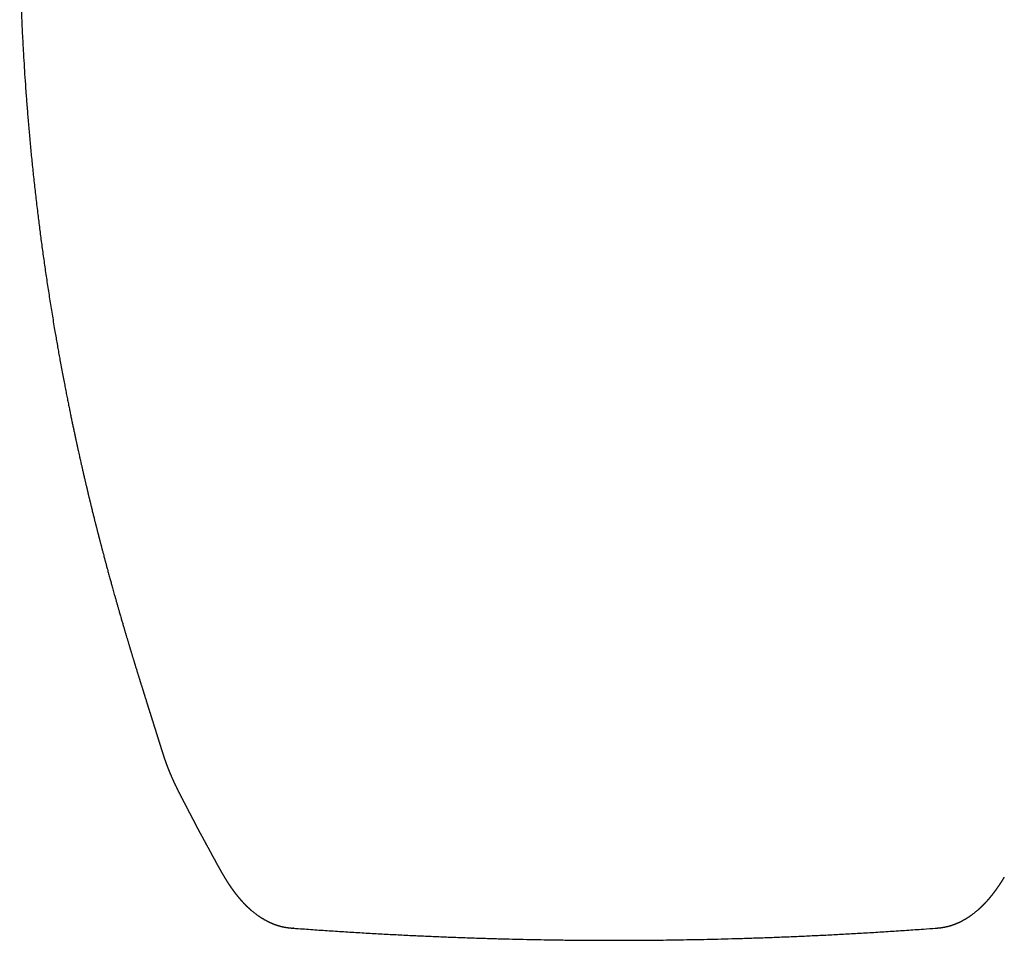
# Model space of a CAD drawing. Units: millimetres. Extents: x 8 to 702, y 12 to 537.
# Drawn here: x 354 to 395, y 194 to 232 of the extents above; entities that cross this region are included whole.
import ezdxf

# ---------------------------------------------------------------- set-up
doc = ezdxf.new("R2010")
doc.units = ezdxf.units.MM

msp = doc.modelspace()

# ---------------------------------------------------------------- linework, layer by layer
at = {"color": 7, "linetype": 'Continuous', "lineweight": 30}
for p, q in [((359.614, 201.704), (359.618, 201.691)), ((359.744, 201.301), (359.743, 201.306)), ((362.247, 196.359), (362.245, 196.363)), ((394.824, 196.359), (394.827, 196.364)), ((365.139, 194.23), (365.103, 194.234))]:
    msp.add_line(p, q, dxfattribs=at)
for points, knots in [([(353.691, 234.828), (353.692, 234.813), (353.693, 234.749), (353.696, 234.639), (353.699, 234.501), (353.702, 234.373), (353.705, 234.256), (353.708, 234.149), (353.71, 234.052), (353.712, 233.966), (353.714, 233.892), (353.716, 233.827), (353.718, 233.771), (353.719, 233.723), (353.72, 233.684), (353.721, 233.653), (353.722, 233.63), (353.722, 233.613), (353.723, 233.6), (353.723, 233.59), (353.723, 233.581), (353.724, 233.567), (353.724, 233.549), (353.725, 233.529), (353.726, 233.492), (353.728, 233.438), (353.73, 233.364), (353.733, 233.282), (353.736, 233.194), (353.739, 233.097), (353.743, 232.992), (353.747, 232.879), (353.751, 232.759), (353.756, 232.634), (353.761, 232.506), (353.767, 232.375), (353.772, 232.243), (353.782, 232.022), (353.796, 231.71), (353.817, 231.305), (353.841, 230.848), (353.871, 230.336), (353.908, 229.768), (353.948, 229.19), (353.993, 228.599), (354.042, 227.993), (354.095, 227.373), (354.154, 226.743), (354.217, 226.103), (354.286, 225.452), (354.36, 224.792), (354.435, 224.151), (354.513, 223.528), (354.591, 222.926), (354.674, 222.317), (354.762, 221.699), (354.855, 221.075), (354.953, 220.442), (355.056, 219.803), (355.142, 219.288), (355.208, 218.901), (355.253, 218.646), (355.297, 218.396), (355.341, 218.151), (355.388, 217.89), (355.439, 217.614), (355.494, 217.324), (355.545, 217.055), (355.593, 216.806), (355.638, 216.575), (355.682, 216.354), (355.724, 216.142), (355.765, 215.939), (355.805, 215.744), (355.843, 215.557), (355.88, 215.379), (355.916, 215.21), (355.949, 215.05), (355.982, 214.899), (356.012, 214.757), (356.036, 214.647), (356.053, 214.568), (356.064, 214.517), (356.074, 214.472), (356.081, 214.436), (356.088, 214.408), (356.093, 214.383), (356.1, 214.353), (356.107, 214.317), (356.12, 214.26), (356.138, 214.178), (356.162, 214.069), (356.189, 213.95), (356.216, 213.826), (356.245, 213.7), (356.274, 213.572), (356.305, 213.437), (356.337, 213.293), (356.372, 213.141), (356.401, 213.017), (356.423, 212.922), (356.438, 212.859), (356.453, 212.794), (356.469, 212.729), (356.484, 212.666), (356.497, 212.608), (356.509, 212.559), (356.518, 212.519), (356.526, 212.488), (356.532, 212.462), (356.538, 212.437), (356.544, 212.411), (356.553, 212.374), (356.564, 212.326), (356.579, 212.266), (356.594, 212.202), (356.61, 212.135), (356.632, 212.045), (356.66, 211.929), (356.697, 211.779), (356.736, 211.62), (356.776, 211.457), (356.808, 211.332), (356.83, 211.243), (356.843, 211.192), (356.854, 211.147), (356.863, 211.11), (356.871, 211.081), (356.878, 211.053), (356.886, 211.019), (356.897, 210.978), (356.909, 210.927), (356.924, 210.869), (356.94, 210.806), (356.956, 210.744), (356.971, 210.687), (356.984, 210.635), (356.995, 210.592), (357.005, 210.555), (357.013, 210.523), (357.021, 210.492), (357.03, 210.458), (357.04, 210.419), (357.051, 210.376), (357.062, 210.334), (357.071, 210.297), (357.08, 210.264), (357.088, 210.234), (357.094, 210.209), (357.1, 210.186), (357.107, 210.161), (357.115, 210.128), (357.127, 210.084), (357.142, 210.027), (357.158, 209.964), (357.178, 209.889), (357.199, 209.81), (357.22, 209.73), (357.238, 209.664), (357.253, 209.608), (357.266, 209.557), (357.281, 209.503), (357.297, 209.442), (357.316, 209.374), (357.335, 209.301), (357.357, 209.222), (357.38, 209.134), (357.406, 209.04), (357.433, 208.942), (357.459, 208.848), (357.483, 208.76), (357.506, 208.677), (357.53, 208.59), (357.556, 208.496), (357.585, 208.393), (357.614, 208.286), (357.641, 208.191), (357.664, 208.109), (357.683, 208.042), (357.701, 207.978), (357.719, 207.916), (357.736, 207.855), (357.754, 207.791), (357.773, 207.724), (357.791, 207.66), (357.809, 207.599), (357.826, 207.541), (357.844, 207.477), (357.865, 207.403), (357.89, 207.318), (357.914, 207.234), (357.937, 207.153), (357.96, 207.075), (357.983, 206.997), (358.006, 206.918), (358.027, 206.848), (358.045, 206.786), (358.06, 206.733), (358.075, 206.684), (358.088, 206.64), (358.099, 206.6), (358.11, 206.563), (358.121, 206.527), (358.133, 206.488), (358.146, 206.443), (358.16, 206.395), (358.176, 206.343), (358.192, 206.29), (358.208, 206.233), (358.225, 206.176), (358.242, 206.119), (358.258, 206.069), (358.271, 206.025), (358.282, 205.988), (358.293, 205.951), (358.304, 205.913), (358.318, 205.867), (358.335, 205.812), (358.353, 205.752), (358.371, 205.694), (358.387, 205.639), (358.402, 205.589), (358.416, 205.543), (358.429, 205.501), (358.442, 205.459), (358.455, 205.415), (358.47, 205.367), (358.484, 205.32), (358.498, 205.274), (358.512, 205.229), (358.528, 205.176), (358.547, 205.115), (358.568, 205.046), (358.591, 204.974), (358.61, 204.911), (358.626, 204.86), (358.638, 204.82), (358.65, 204.78), (358.663, 204.74), (358.675, 204.701), (358.686, 204.664), (358.696, 204.634), (358.703, 204.611), (358.708, 204.593), (358.714, 204.573), (358.722, 204.548), (358.731, 204.519), (358.741, 204.489), (358.75, 204.458), (358.761, 204.422), (358.774, 204.38), (358.789, 204.334), (358.802, 204.29), (358.817, 204.244), (358.831, 204.2), (358.844, 204.156), (358.857, 204.115), (358.869, 204.076), (358.881, 204.039), (358.896, 203.99), (358.915, 203.931), (358.936, 203.861), (358.958, 203.794), (358.979, 203.725), (358.996, 203.671), (359.009, 203.631), (359.017, 203.604), (359.026, 203.577), (359.035, 203.547), (359.045, 203.514), (359.056, 203.482), (359.065, 203.451), (359.074, 203.424), (359.082, 203.399), (359.089, 203.375), (359.096, 203.353), (359.104, 203.329), (359.112, 203.303), (359.12, 203.276), (359.128, 203.251), (359.135, 203.23), (359.14, 203.214), (359.145, 203.198), (359.151, 203.179), (359.158, 203.156), (359.167, 203.129), (359.176, 203.1), (359.185, 203.072), (359.193, 203.044), (359.201, 203.019), (359.209, 202.994), (359.217, 202.969), (359.226, 202.942), (359.235, 202.913), (359.243, 202.887), (359.251, 202.863), (359.259, 202.837), (359.268, 202.807), (359.279, 202.774), (359.289, 202.742), (359.298, 202.714), (359.305, 202.689), (359.312, 202.669), (359.318, 202.65), (359.323, 202.632), (359.329, 202.613), (359.336, 202.591), (359.344, 202.567), (359.351, 202.545), (359.356, 202.527), (359.361, 202.511), (359.366, 202.496), (359.371, 202.479), (359.379, 202.454), (359.389, 202.423), (359.399, 202.391), (359.408, 202.362), (359.417, 202.335), (359.426, 202.305), (359.436, 202.273), (359.446, 202.24), (359.455, 202.212), (359.462, 202.189), (359.468, 202.17), (359.475, 202.149), (359.482, 202.127), (359.49, 202.101), (359.499, 202.07), (359.51, 202.036), (359.521, 202.002), (359.53, 201.971), (359.538, 201.946), (359.545, 201.924), (359.551, 201.905), (359.557, 201.886), (359.564, 201.863), (359.572, 201.837), (359.581, 201.81), (359.589, 201.783), (359.597, 201.758), (359.604, 201.734), (359.61, 201.716), (359.613, 201.707), (359.614, 201.704)], [0, 0, 0, 0, 0.001273, 0.005449, 0.009348, 0.012972, 0.016261, 0.019285, 0.022042, 0.024533, 0.026566, 0.028379, 0.029972, 0.031345, 0.032498, 0.033291, 0.033931, 0.034418, 0.034796, 0.034991, 0.035249, 0.035627, 0.03615, 0.036742, 0.037372, 0.039249, 0.0414, 0.043657, 0.046154, 0.048891, 0.051866, 0.055081, 0.058535, 0.062011, 0.065683, 0.069407, 0.073148, 0.076908, 0.088204, 0.09966, 0.111276, 0.127082, 0.143176, 0.159556, 0.176223, 0.193525, 0.211126, 0.229021, 0.247212, 0.265699, 0.284483, 0.303565, 0.320505, 0.337674, 0.355072, 0.3727, 0.390557, 0.408645, 0.426963, 0.445513, 0.45289, 0.460262, 0.467464, 0.474479, 0.481307, 0.489966, 0.498304, 0.506321, 0.513208, 0.51984, 0.526216, 0.532336, 0.538201, 0.54381, 0.549214, 0.554358, 0.559241, 0.563864, 0.568226, 0.572328, 0.576169, 0.577745, 0.579238, 0.580557, 0.5817, 0.582328, 0.583019, 0.583887, 0.584932, 0.586089, 0.588908, 0.59205, 0.595518, 0.599311, 0.602785, 0.606492, 0.610431, 0.614603, 0.619008, 0.623646, 0.625456, 0.627299, 0.629175, 0.631084, 0.632991, 0.634687, 0.636139, 0.637256, 0.638167, 0.638874, 0.639536, 0.640306, 0.641184, 0.642734, 0.64453, 0.646432, 0.648373, 0.650353, 0.654355, 0.658507, 0.663481, 0.668253, 0.672821, 0.674501, 0.676025, 0.677349, 0.678473, 0.679215, 0.679949, 0.680926, 0.682154, 0.683632, 0.685361, 0.687302, 0.68913, 0.690843, 0.692348, 0.693646, 0.694712, 0.695581, 0.696439, 0.69744, 0.698584, 0.699872, 0.701247, 0.702267, 0.703224, 0.704116, 0.70488, 0.705491, 0.706159, 0.707033, 0.70841, 0.710105, 0.712077, 0.713987, 0.716723, 0.719134, 0.721012, 0.72263, 0.724087, 0.725514, 0.7275, 0.729458, 0.731602, 0.733966, 0.736514, 0.739414, 0.742407, 0.745221, 0.74784, 0.750311, 0.752682, 0.755603, 0.758765, 0.761998, 0.765238, 0.767342, 0.769378, 0.771324, 0.773163, 0.774957, 0.776935, 0.778984, 0.780982, 0.782797, 0.78455, 0.786305, 0.788697, 0.791345, 0.794026, 0.796421, 0.798811, 0.801254, 0.803651, 0.806137, 0.807789, 0.809497, 0.811035, 0.812393, 0.8136, 0.814771, 0.815856, 0.817044, 0.818449, 0.820045, 0.821589, 0.823391, 0.825113, 0.82697, 0.82884, 0.830559, 0.831806, 0.833002, 0.834153, 0.835332, 0.836701, 0.838666, 0.840631, 0.842506, 0.844385, 0.845936, 0.847475, 0.848855, 0.850072, 0.851636, 0.853277, 0.854873, 0.856313, 0.857809, 0.85947, 0.861619, 0.863963, 0.866474, 0.869001, 0.87038, 0.871753, 0.873131, 0.874514, 0.875905, 0.877261, 0.878401, 0.879046, 0.879618, 0.880323, 0.881193, 0.882229, 0.883377, 0.884461, 0.885465, 0.887266, 0.888902, 0.890453, 0.892064, 0.893838, 0.895333, 0.896885, 0.898314, 0.899615, 0.901038, 0.903817, 0.906224, 0.908867, 0.911523, 0.914048, 0.915165, 0.916173, 0.917162, 0.918335, 0.919687, 0.921018, 0.922193, 0.923286, 0.924288, 0.925199, 0.926105, 0.927013, 0.928067, 0.929246, 0.930293, 0.931131, 0.931759, 0.932312, 0.933069, 0.934031, 0.935196, 0.936356, 0.937655, 0.938764, 0.939802, 0.940811, 0.941839, 0.943005, 0.944306, 0.945453, 0.946374, 0.947384, 0.948727, 0.950303, 0.951703, 0.952934, 0.953944, 0.954897, 0.955654, 0.9564, 0.95724, 0.958239, 0.959368, 0.960386, 0.961191, 0.961847, 0.962454, 0.963233, 0.964192, 0.965902, 0.96742, 0.968634, 0.96986, 0.971184, 0.972713, 0.974379, 0.975733, 0.976708, 0.977566, 0.97853, 0.979601, 0.980777, 0.982217, 0.983922, 0.985639, 0.98713, 0.988301, 0.989333, 0.990227, 0.991113, 0.992208, 0.993489, 0.994852, 0.996137, 0.997334, 0.998587, 0.999648, 1, 1, 1, 1]), ([(359.617, 201.691), (359.618, 201.69), (359.62, 201.682), (359.624, 201.669), (359.629, 201.652), (359.634, 201.638), (359.637, 201.627), (359.64, 201.618), (359.643, 201.611), (359.646, 201.599), (359.651, 201.583), (359.657, 201.565), (359.662, 201.548), (359.668, 201.531), (359.674, 201.513), (359.679, 201.495), (359.685, 201.478), (359.69, 201.462), (359.695, 201.446), (359.701, 201.431), (359.706, 201.414), (359.712, 201.396), (359.718, 201.377), (359.725, 201.356), (359.733, 201.334), (359.739, 201.317), (359.742, 201.308), (359.742, 201.306)], [0, 0, 0, 0, 0.006941, 0.045776, 0.079862, 0.109201, 0.133791, 0.153635, 0.170123, 0.186486, 0.237954, 0.289656, 0.32989, 0.374544, 0.42362, 0.473249, 0.518775, 0.562561, 0.603576, 0.64711, 0.693492, 0.742724, 0.795504, 0.852014, 0.915622, 0.986343, 1, 1, 1, 1]), ([(359.744, 201.301), (359.745, 201.297), (359.749, 201.286), (359.756, 201.267), (359.763, 201.247), (359.769, 201.229), (359.774, 201.214), (359.779, 201.201), (359.783, 201.19), (359.786, 201.181), (359.789, 201.173), (359.792, 201.163), (359.796, 201.152), (359.801, 201.139), (359.806, 201.126), (359.811, 201.113), (359.817, 201.095), (359.825, 201.074), (359.833, 201.051), (359.842, 201.029), (359.85, 201.007), (359.859, 200.984), (359.867, 200.963), (359.874, 200.945), (359.88, 200.93), (359.885, 200.916), (359.89, 200.903), (359.896, 200.889), (359.902, 200.874), (359.908, 200.858), (359.915, 200.84), (359.922, 200.823), (359.929, 200.807), (359.935, 200.791), (359.941, 200.776), (359.947, 200.761), (359.953, 200.747), (359.958, 200.735), (359.963, 200.723), (359.968, 200.711), (359.973, 200.698), (359.98, 200.683), (359.987, 200.666), (359.994, 200.649), (360.001, 200.633), (360.007, 200.618), (360.013, 200.605), (360.019, 200.591), (360.03, 200.567), (360.045, 200.532), (360.06, 200.498), (360.071, 200.473), (360.077, 200.459), (360.085, 200.442), (360.093, 200.425), (360.102, 200.406), (360.11, 200.387), (360.119, 200.368), (360.127, 200.35), (360.135, 200.332), (360.143, 200.315), (360.152, 200.298), (360.161, 200.278), (360.171, 200.257), (360.182, 200.233), (360.193, 200.211), (360.203, 200.189), (360.213, 200.168), (360.223, 200.148), (360.233, 200.128), (360.243, 200.107), (360.253, 200.086), (360.264, 200.064), (360.275, 200.042), (360.286, 200.019), (360.298, 199.995), (360.31, 199.972), (360.321, 199.949), (360.332, 199.927), (360.343, 199.906), (360.354, 199.885), (360.365, 199.863), (360.376, 199.84), (360.389, 199.815), (360.401, 199.792), (360.412, 199.77), (360.423, 199.749), (360.433, 199.729), (360.444, 199.708), (360.454, 199.688), (360.465, 199.667), (360.476, 199.646), (360.486, 199.627), (360.495, 199.608), (360.505, 199.59), (360.513, 199.573), (360.521, 199.558), (360.529, 199.543), (360.537, 199.528), (360.545, 199.512), (360.555, 199.494), (360.565, 199.475), (360.578, 199.449), (360.594, 199.419), (360.612, 199.384), (360.628, 199.354), (360.642, 199.327), (360.653, 199.305), (360.664, 199.284), (360.673, 199.267), (360.681, 199.252), (360.687, 199.24), (360.694, 199.227), (360.702, 199.212), (360.712, 199.192), (360.725, 199.167), (360.741, 199.138), (360.756, 199.109), (360.77, 199.081), (360.784, 199.055), (360.794, 199.035), (360.802, 199.02), (360.807, 199.009), (360.812, 199), (360.817, 198.991), (360.822, 198.982), (360.826, 198.973), (360.832, 198.963), (360.837, 198.952), (360.843, 198.94), (360.849, 198.928), (360.855, 198.917), (360.861, 198.906), (360.867, 198.895), (360.873, 198.883), (360.879, 198.871), (360.886, 198.857), (360.894, 198.843), (360.902, 198.826), (360.911, 198.809), (360.92, 198.792), (360.929, 198.775), (360.937, 198.759), (360.944, 198.745), (360.952, 198.73), (360.96, 198.715), (360.968, 198.699), (360.976, 198.684), (360.983, 198.669), (360.991, 198.655), (361, 198.637), (361.01, 198.618), (361.021, 198.597), (361.031, 198.577), (361.041, 198.558), (361.051, 198.539), (361.06, 198.522), (361.069, 198.504), (361.078, 198.487), (361.088, 198.468), (361.098, 198.45), (361.107, 198.432), (361.118, 198.411), (361.13, 198.388), (361.144, 198.363), (361.155, 198.342), (361.164, 198.324), (361.172, 198.31), (361.181, 198.294), (361.19, 198.276), (361.201, 198.257), (361.212, 198.236), (361.222, 198.217), (361.232, 198.199), (361.241, 198.182), (361.248, 198.168), (361.254, 198.158), (361.259, 198.149), (361.264, 198.14), (361.27, 198.129), (361.276, 198.118), (361.282, 198.106), (361.29, 198.092), (361.297, 198.079), (361.303, 198.067), (361.31, 198.055), (361.317, 198.043), (361.324, 198.029), (361.331, 198.016), (361.339, 198.003), (361.346, 197.989), (361.354, 197.975), (361.362, 197.96), (361.371, 197.944), (361.379, 197.928), (361.387, 197.913), (361.394, 197.9), (361.401, 197.889), (361.406, 197.879), (361.411, 197.87), (361.414, 197.864), (361.418, 197.857), (361.421, 197.851), (361.425, 197.843), (361.43, 197.836), (361.434, 197.828), (361.439, 197.819), (361.444, 197.809), (361.452, 197.795), (361.461, 197.778), (361.472, 197.757), (361.482, 197.739), (361.492, 197.721), (361.5, 197.707), (361.506, 197.694), (361.512, 197.684), (361.517, 197.674), (361.523, 197.664), (361.533, 197.645), (361.549, 197.616), (361.566, 197.585), (361.578, 197.563), (361.586, 197.548), (361.594, 197.533), (361.602, 197.518), (361.61, 197.503), (361.618, 197.487), (361.627, 197.471), (361.636, 197.455), (361.645, 197.439), (361.653, 197.424), (361.66, 197.411), (361.668, 197.396), (361.676, 197.381), (361.685, 197.364), (361.695, 197.346), (361.705, 197.327), (361.716, 197.306), (361.728, 197.285), (361.739, 197.264), (361.751, 197.243), (361.762, 197.222), (361.773, 197.202), (361.785, 197.179), (361.8, 197.153), (361.815, 197.124), (361.831, 197.095), (361.846, 197.067), (361.86, 197.042), (361.873, 197.018), (361.885, 196.997), (361.897, 196.975), (361.909, 196.952), (361.921, 196.93), (361.933, 196.909), (361.944, 196.889), (361.954, 196.87), (361.965, 196.851), (361.975, 196.832), (361.986, 196.813), (361.997, 196.794), (362.007, 196.775), (362.018, 196.756), (362.029, 196.737), (362.039, 196.718), (362.05, 196.699), (362.06, 196.681), (362.07, 196.663), (362.079, 196.648), (362.086, 196.634), (362.093, 196.623), (362.101, 196.61), (362.108, 196.597), (362.115, 196.584), (362.123, 196.571), (362.13, 196.558), (362.138, 196.545), (362.145, 196.532), (362.153, 196.519), (362.16, 196.507), (362.166, 196.496), (362.172, 196.487), (362.176, 196.48), (362.179, 196.474), (362.182, 196.469), (362.185, 196.464), (362.188, 196.46), (362.19, 196.455), (362.193, 196.45), (362.197, 196.444), (362.201, 196.437), (362.206, 196.428), (362.212, 196.418), (362.218, 196.408), (362.225, 196.397), (362.232, 196.385), (362.239, 196.374), (362.243, 196.366), (362.245, 196.363)], [0, 0, 0, 0, 0.0017903, 0.0051912, 0.0082427, 0.010945, 0.0132984, 0.0151979, 0.0167875, 0.0180942, 0.0193137, 0.0204853, 0.0224579, 0.0242778, 0.026131, 0.0281702, 0.0303953, 0.0340288, 0.0376054, 0.0409487, 0.0441895, 0.0476489, 0.0513263, 0.053727, 0.0559848, 0.0580995, 0.0600793, 0.0621693, 0.0644418, 0.0669324, 0.0696407, 0.0724311, 0.0748823, 0.0772954, 0.0796705, 0.0819939, 0.0841448, 0.0860948, 0.0878441, 0.0894774, 0.0915934, 0.0940172, 0.096736, 0.0994175, 0.1019148, 0.1041881, 0.106302, 0.1083811, 0.1104488, 0.1177139, 0.1247071, 0.1267719, 0.1290919, 0.1316679, 0.1345, 0.137588, 0.1407052, 0.1435948, 0.1465104, 0.1492459, 0.1520063, 0.1547987, 0.1576231, 0.1614403, 0.1652286, 0.1689817, 0.172558, 0.1759, 0.1791381, 0.1823917, 0.1858517, 0.1893852, 0.1929119, 0.1964283, 0.2006174, 0.2044881, 0.2082628, 0.2123992, 0.2159125, 0.2195761, 0.2231526, 0.2266268, 0.2309007, 0.2350586, 0.2391396, 0.2431857, 0.2465328, 0.2500638, 0.2537094, 0.2571964, 0.2611041, 0.2647607, 0.2682222, 0.2714951, 0.2746644, 0.2778872, 0.2804323, 0.2830119, 0.2857065, 0.2886603, 0.2918761, 0.2953538, 0.2990744, 0.3057995, 0.3122101, 0.3183172, 0.3227037, 0.3269131, 0.330829, 0.3344204, 0.3365837, 0.3389217, 0.3414517, 0.3441739, 0.3470883, 0.3529229, 0.3586409, 0.3642067, 0.3696184, 0.3747853, 0.3796576, 0.381708, 0.3836927, 0.3855819, 0.387373, 0.3890667, 0.390864, 0.3927982, 0.3949651, 0.3973442, 0.3996525, 0.4017988, 0.4040802, 0.4061658, 0.408374, 0.4108125, 0.4134813, 0.4163733, 0.4192442, 0.4229615, 0.4264121, 0.4296003, 0.4325998, 0.4354376, 0.438135, 0.441045, 0.4442921, 0.4470786, 0.4499374, 0.4527803, 0.4556072, 0.4598598, 0.4639363, 0.4677176, 0.4712449, 0.4747392, 0.4782898, 0.4813379, 0.4846479, 0.488181, 0.4916587, 0.4950264, 0.4982841, 0.5033896, 0.5081447, 0.5126681, 0.5153304, 0.518071, 0.5210746, 0.5243489, 0.5285114, 0.5325292, 0.5363424, 0.5399498, 0.5433189, 0.5464355, 0.5480707, 0.5497739, 0.5516766, 0.5537788, 0.5560805, 0.5585804, 0.5614984, 0.5641922, 0.5666618, 0.5689072, 0.5717526, 0.5745259, 0.57734, 0.5801948, 0.5831875, 0.5861355, 0.589354, 0.5928429, 0.5966022, 0.5996846, 0.6025476, 0.6051432, 0.6074715, 0.6091417, 0.6106409, 0.6119703, 0.6134186, 0.6152051, 0.6168461, 0.6186959, 0.6207545, 0.6230217, 0.6253686, 0.6304458, 0.6351662, 0.6395299, 0.6435372, 0.6471879, 0.6498064, 0.6522049, 0.6544818, 0.6567575, 0.6590322, 0.6682336, 0.6773882, 0.680928, 0.6844299, 0.6879411, 0.6916816, 0.6952387, 0.6990007, 0.7029677, 0.7070784, 0.7109705, 0.7145845, 0.7179203, 0.7209947, 0.7251153, 0.7293977, 0.7338594, 0.7386197, 0.7437011, 0.7491038, 0.7544905, 0.7599126, 0.7651899, 0.7703223, 0.7753099, 0.7830852, 0.7906456, 0.7980778, 0.8053863, 0.8126291, 0.8182864, 0.8239366, 0.8297745, 0.8358455, 0.8421476, 0.8474642, 0.8527665, 0.8580545, 0.8633235, 0.8684289, 0.8733032, 0.8787512, 0.8839836, 0.8891758, 0.8943302, 0.8995263, 0.9046469, 0.9096914, 0.9146599, 0.9195868, 0.9225667, 0.9258614, 0.9294709, 0.9333953, 0.9366997, 0.9401986, 0.943892, 0.9477265, 0.9514827, 0.9550465, 0.9584179, 0.9615968, 0.9645151, 0.9662521, 0.9678515, 0.9693134, 0.9706378, 0.9718245, 0.9729939, 0.974474, 0.9762837, 0.978423, 0.9808918, 0.9836904, 0.9868186, 0.9900701, 0.9936149, 0.9974529, 1, 1, 1, 1]), ([(362.246, 196.358), (362.248, 196.355), (362.253, 196.346), (362.261, 196.333), (362.269, 196.319), (362.277, 196.307), (362.284, 196.296), (362.291, 196.285), (362.297, 196.274), (362.304, 196.264), (362.31, 196.253), (362.317, 196.243), (362.323, 196.233), (362.33, 196.222), (362.336, 196.212), (362.343, 196.202), (362.348, 196.193), (362.354, 196.184), (362.359, 196.176), (362.364, 196.169), (362.368, 196.163), (362.371, 196.157), (362.375, 196.151), (362.379, 196.145), (362.383, 196.138), (362.388, 196.131), (362.394, 196.122), (362.4, 196.114), (362.405, 196.105), (362.411, 196.097), (362.416, 196.089), (362.421, 196.081), (362.426, 196.074), (362.431, 196.067), (362.435, 196.059), (362.441, 196.051), (362.447, 196.043), (362.453, 196.033), (362.459, 196.024), (362.465, 196.015), (362.471, 196.007), (362.476, 195.999), (362.481, 195.993), (362.485, 195.986), (362.488, 195.981), (362.492, 195.976), (362.495, 195.972), (362.497, 195.968), (362.501, 195.963), (362.504, 195.958), (362.508, 195.952), (362.513, 195.945), (362.518, 195.938), (362.524, 195.93), (362.53, 195.921), (362.538, 195.91), (362.546, 195.899), (362.553, 195.889), (362.559, 195.88), (362.565, 195.872), (362.57, 195.864), (362.576, 195.856), (362.582, 195.848), (362.589, 195.838), (362.596, 195.829), (362.603, 195.819), (362.611, 195.809), (362.619, 195.797), (362.628, 195.785), (362.636, 195.774), (362.643, 195.765), (362.65, 195.756), (362.656, 195.748), (362.661, 195.74), (362.668, 195.732), (362.674, 195.724), (362.681, 195.715), (362.688, 195.705), (362.696, 195.695), (362.703, 195.686), (362.71, 195.677), (362.717, 195.668), (362.724, 195.659), (362.731, 195.65), (362.739, 195.64), (362.746, 195.631), (362.754, 195.621), (362.761, 195.612), (362.768, 195.603), (362.774, 195.596), (362.779, 195.59), (362.783, 195.584), (362.787, 195.58), (362.791, 195.575), (362.795, 195.57), (362.8, 195.565), (362.805, 195.558), (362.81, 195.551), (362.816, 195.544), (362.823, 195.537), (362.83, 195.528), (362.838, 195.518), (362.847, 195.508), (362.855, 195.498), (362.863, 195.489), (362.87, 195.48), (362.875, 195.474), (362.88, 195.468), (362.884, 195.464), (362.888, 195.46), (362.892, 195.454), (362.897, 195.448), (362.903, 195.442), (362.909, 195.434), (362.916, 195.427), (362.922, 195.42), (362.927, 195.414), (362.932, 195.408), (362.937, 195.403), (362.941, 195.399), (362.945, 195.394), (362.949, 195.389), (362.954, 195.384), (362.96, 195.377), (362.967, 195.37), (362.974, 195.362), (362.981, 195.355), (362.988, 195.346), (362.997, 195.337), (363.005, 195.328), (363.013, 195.319), (363.021, 195.311), (363.027, 195.305), (363.032, 195.3), (363.036, 195.295), (363.039, 195.291), (363.043, 195.288), (363.046, 195.284), (363.05, 195.28), (363.055, 195.275), (363.061, 195.269), (363.067, 195.263), (363.073, 195.256), (363.08, 195.249), (363.086, 195.243), (363.092, 195.237), (363.097, 195.232), (363.101, 195.227), (363.105, 195.223), (363.11, 195.219), (363.115, 195.214), (363.12, 195.208), (363.127, 195.201), (363.134, 195.194), (363.141, 195.187), (363.148, 195.181), (363.154, 195.174), (363.162, 195.167), (363.169, 195.16), (363.175, 195.153), (363.181, 195.148), (363.186, 195.143), (363.19, 195.139), (363.195, 195.135), (363.2, 195.13), (363.205, 195.125), (363.211, 195.119), (363.218, 195.113), (363.225, 195.106), (363.232, 195.1), (363.238, 195.094), (363.243, 195.089), (363.248, 195.085), (363.251, 195.082), (363.255, 195.078), (363.258, 195.075), (363.262, 195.072), (363.265, 195.069), (363.271, 195.064), (363.279, 195.056), (363.29, 195.046), (363.301, 195.037), (363.312, 195.027), (363.324, 195.016), (363.344, 194.999), (363.372, 194.974), (363.408, 194.944), (363.444, 194.914), (363.48, 194.885), (363.516, 194.857), (363.555, 194.827), (363.599, 194.795), (363.634, 194.77), (363.658, 194.753), (363.67, 194.745), (363.683, 194.736), (363.697, 194.727), (363.711, 194.717), (363.725, 194.708), (363.739, 194.698), (363.753, 194.689), (363.768, 194.68), (363.781, 194.671), (363.796, 194.662), (363.811, 194.653), (363.828, 194.643), (363.847, 194.631), (363.871, 194.617), (363.898, 194.601), (363.93, 194.583), (363.966, 194.562), (364, 194.545), (364.025, 194.531), (364.043, 194.522), (364.061, 194.513), (364.079, 194.504), (364.096, 194.496), (364.111, 194.488), (364.126, 194.481), (364.14, 194.475), (364.154, 194.468), (364.169, 194.462), (364.185, 194.455), (364.198, 194.449), (364.211, 194.443), (364.222, 194.438), (364.233, 194.434), (364.244, 194.429), (364.254, 194.425), (364.263, 194.421), (364.273, 194.417), (364.283, 194.413), (364.297, 194.408), (364.312, 194.402), (364.329, 194.395), (364.347, 194.389), (364.364, 194.383), (364.38, 194.377), (364.396, 194.371), (364.41, 194.367), (364.423, 194.362), (364.434, 194.359), (364.443, 194.355), (364.453, 194.352), (364.462, 194.35), (364.471, 194.347), (364.48, 194.344), (364.489, 194.341), (364.497, 194.339), (364.506, 194.336), (364.516, 194.333), (364.528, 194.33), (364.542, 194.326), (364.555, 194.322), (364.569, 194.319), (364.581, 194.315), (364.594, 194.312), (364.606, 194.309), (364.617, 194.306), (364.628, 194.304), (364.637, 194.301), (364.646, 194.299), (364.656, 194.297), (364.667, 194.294), (364.68, 194.292), (364.694, 194.289), (364.709, 194.285), (364.725, 194.282), (364.741, 194.279), (364.756, 194.276), (364.77, 194.274), (364.784, 194.271), (364.797, 194.269), (364.811, 194.267), (364.825, 194.264), (364.837, 194.262), (364.849, 194.261), (364.858, 194.259), (364.866, 194.258), (364.873, 194.257), (364.882, 194.256), (364.891, 194.255), (364.902, 194.253), (364.913, 194.252), (364.923, 194.251), (364.932, 194.249), (364.94, 194.248), (364.947, 194.248), (364.953, 194.247), (364.96, 194.246), (364.967, 194.245), (364.976, 194.244), (364.986, 194.243), (364.999, 194.242), (365.014, 194.241), (365.04, 194.238), (365.073, 194.235), (365.107, 194.233), (365.13, 194.231), (365.139, 194.23)], [0, 0, 0, 0, 0.003654, 0.008462, 0.012874, 0.016822, 0.020388, 0.023681, 0.026808, 0.030313, 0.03358, 0.036611, 0.039669, 0.0431, 0.046904, 0.049671, 0.052601, 0.055423, 0.057987, 0.060292, 0.062305, 0.064069, 0.065747, 0.067664, 0.069876, 0.072348, 0.075079, 0.078023, 0.080859, 0.083525, 0.086021, 0.088601, 0.090971, 0.093199, 0.095612, 0.098254, 0.101123, 0.10422, 0.107546, 0.110319, 0.113048, 0.115547, 0.117817, 0.119856, 0.121666, 0.123246, 0.124596, 0.125914, 0.12746, 0.129236, 0.131242, 0.133477, 0.135942, 0.138638, 0.141433, 0.145577, 0.149412, 0.152935, 0.156149, 0.158539, 0.161049, 0.163798, 0.166788, 0.170017, 0.173435, 0.176734, 0.179865, 0.184443, 0.188604, 0.192395, 0.196045, 0.198887, 0.201658, 0.20436, 0.207132, 0.210185, 0.213457, 0.217, 0.220542, 0.22388, 0.227069, 0.230064, 0.233231, 0.236719, 0.24053, 0.243749, 0.247168, 0.250654, 0.253845, 0.256717, 0.258868, 0.260798, 0.262508, 0.264064, 0.265872, 0.268, 0.270299, 0.272881, 0.275694, 0.278446, 0.281095, 0.285407, 0.289416, 0.293121, 0.296526, 0.299632, 0.30244, 0.304164, 0.305753, 0.30737, 0.309311, 0.311581, 0.314181, 0.31711, 0.319893, 0.32253, 0.324955, 0.327166, 0.329164, 0.330949, 0.33256, 0.334369, 0.336573, 0.339094, 0.341932, 0.345027, 0.348034, 0.350896, 0.354987, 0.358742, 0.362158, 0.365257, 0.368117, 0.369866, 0.371518, 0.373071, 0.374527, 0.37597, 0.377669, 0.379646, 0.381899, 0.38443, 0.387237, 0.390122, 0.392777, 0.395066, 0.397148, 0.399021, 0.400687, 0.4023, 0.40443, 0.406851, 0.409563, 0.412542, 0.415449, 0.418171, 0.420707, 0.423893, 0.426764, 0.429491, 0.432099, 0.433771, 0.435389, 0.437127, 0.439131, 0.441402, 0.443941, 0.446579, 0.449448, 0.452212, 0.454671, 0.456827, 0.458524, 0.45997, 0.46126, 0.462576, 0.463922, 0.465297, 0.466702, 0.470718, 0.475002, 0.479107, 0.483477, 0.488112, 0.49293, 0.506625, 0.520388, 0.533911, 0.54722, 0.560335, 0.57327, 0.590085, 0.606624, 0.610918, 0.615308, 0.619839, 0.624513, 0.629349, 0.63451, 0.639211, 0.64415, 0.649013, 0.653703, 0.658221, 0.663919, 0.669405, 0.674681, 0.683775, 0.692852, 0.701929, 0.715546, 0.729163, 0.734651, 0.740373, 0.746329, 0.752401, 0.757349, 0.762238, 0.766907, 0.771243, 0.775246, 0.780171, 0.78484, 0.789254, 0.792543, 0.79592, 0.799384, 0.80294, 0.805364, 0.808022, 0.810913, 0.814038, 0.817377, 0.82225, 0.82723, 0.832318, 0.837306, 0.841947, 0.846241, 0.850187, 0.853781, 0.856707, 0.85935, 0.861847, 0.864327, 0.866791, 0.869239, 0.871671, 0.873616, 0.87597, 0.878733, 0.881905, 0.885486, 0.889213, 0.892702, 0.895934, 0.89891, 0.902156, 0.905101, 0.907744, 0.910085, 0.912211, 0.914453, 0.917342, 0.920445, 0.923787, 0.927465, 0.931492, 0.934899, 0.938462, 0.94183, 0.944945, 0.947805, 0.951078, 0.954025, 0.95674, 0.959226, 0.961499, 0.962751, 0.964214, 0.965886, 0.967769, 0.969861, 0.972026, 0.973972, 0.975691, 0.977181, 0.978444, 0.979488, 0.980572, 0.981815, 0.983215, 0.984773, 0.98649, 0.988884, 0.991587, 0.994619, 0.997989, 1, 1, 1, 1]), ([(391.932, 194.23), (391.936, 194.23), (391.951, 194.232), (391.972, 194.233), (391.998, 194.235), (392.021, 194.237), (392.039, 194.239), (392.057, 194.24), (392.072, 194.242), (392.086, 194.243), (392.098, 194.244), (392.109, 194.246), (392.121, 194.247), (392.134, 194.249), (392.148, 194.25), (392.161, 194.252), (392.173, 194.253), (392.183, 194.255), (392.193, 194.256), (392.202, 194.257), (392.213, 194.259), (392.224, 194.261), (392.237, 194.263), (392.25, 194.265), (392.262, 194.267), (392.273, 194.268), (392.284, 194.27), (392.293, 194.272), (392.301, 194.273), (392.308, 194.275), (392.318, 194.276), (392.329, 194.278), (392.342, 194.281), (392.352, 194.283), (392.361, 194.285), (392.367, 194.286), (392.374, 194.288), (392.383, 194.289), (392.393, 194.291), (392.404, 194.294), (392.416, 194.297), (392.429, 194.3), (392.443, 194.303), (392.456, 194.306), (392.469, 194.309), (392.481, 194.312), (392.493, 194.316), (392.505, 194.319), (392.515, 194.321), (392.524, 194.324), (392.533, 194.326), (392.541, 194.328), (392.549, 194.331), (392.558, 194.333), (392.568, 194.336), (392.58, 194.34), (392.594, 194.344), (392.608, 194.348), (392.622, 194.353), (392.635, 194.357), (392.649, 194.362), (392.662, 194.366), (392.675, 194.371), (392.687, 194.375), (392.697, 194.378), (392.707, 194.382), (392.718, 194.386), (392.729, 194.39), (392.74, 194.394), (392.752, 194.398), (392.764, 194.403), (392.776, 194.408), (392.792, 194.414), (392.811, 194.422), (392.833, 194.431), (392.854, 194.44), (392.877, 194.449), (392.895, 194.458), (392.911, 194.465), (392.923, 194.47), (392.936, 194.476), (392.949, 194.482), (392.962, 194.488), (392.974, 194.494), (392.987, 194.5), (392.999, 194.507), (393.012, 194.513), (393.024, 194.519), (393.035, 194.525), (393.046, 194.53), (393.057, 194.536), (393.075, 194.545), (393.098, 194.558), (393.13, 194.575), (393.164, 194.594), (393.2, 194.615), (393.228, 194.632), (393.249, 194.645), (393.263, 194.653), (393.277, 194.662), (393.292, 194.672), (393.308, 194.682), (393.326, 194.693), (393.345, 194.706), (393.364, 194.719), (393.383, 194.731), (393.402, 194.744), (393.421, 194.757), (393.44, 194.771), (393.46, 194.785), (393.479, 194.799), (393.498, 194.812), (393.544, 194.847), (393.616, 194.903), (393.686, 194.961), (393.729, 194.998), (393.745, 195.012), (393.761, 195.026), (393.776, 195.04), (393.791, 195.053), (393.805, 195.066), (393.818, 195.078), (393.828, 195.087), (393.836, 195.095), (393.842, 195.1), (393.847, 195.105), (393.852, 195.109), (393.857, 195.114), (393.861, 195.118), (393.866, 195.123), (393.871, 195.128), (393.878, 195.134), (393.885, 195.141), (393.892, 195.148), (393.9, 195.156), (393.908, 195.163), (393.914, 195.17), (393.92, 195.176), (393.926, 195.181), (393.932, 195.186), (393.937, 195.192), (393.944, 195.199), (393.952, 195.207), (393.961, 195.216), (393.97, 195.225), (393.979, 195.235), (393.988, 195.243), (393.995, 195.251), (394.001, 195.257), (394.007, 195.263), (394.012, 195.269), (394.018, 195.275), (394.024, 195.281), (394.031, 195.288), (394.037, 195.295), (394.044, 195.302), (394.051, 195.31), (394.06, 195.319), (394.069, 195.329), (394.078, 195.339), (394.087, 195.349), (394.096, 195.358), (394.104, 195.367), (394.112, 195.376), (394.12, 195.385), (394.129, 195.395), (394.137, 195.403), (394.144, 195.411), (394.15, 195.418), (394.155, 195.425), (394.16, 195.431), (394.165, 195.436), (394.169, 195.44), (394.173, 195.445), (394.177, 195.45), (394.182, 195.456), (394.188, 195.462), (394.194, 195.47), (394.202, 195.478), (394.209, 195.487), (394.217, 195.496), (394.224, 195.504), (394.23, 195.512), (394.237, 195.52), (394.243, 195.527), (394.249, 195.535), (394.256, 195.543), (394.263, 195.551), (394.27, 195.56), (394.277, 195.569), (394.284, 195.577), (394.29, 195.585), (394.296, 195.592), (394.301, 195.599), (394.306, 195.605), (394.311, 195.611), (394.316, 195.617), (394.321, 195.623), (394.325, 195.629), (394.33, 195.635), (394.336, 195.642), (394.341, 195.649), (394.347, 195.657), (394.353, 195.664), (394.359, 195.672), (394.365, 195.68), (394.372, 195.688), (394.378, 195.696), (394.384, 195.704), (394.389, 195.71), (394.393, 195.716), (394.397, 195.72), (394.4, 195.725), (394.404, 195.73), (394.408, 195.735), (394.413, 195.741), (394.418, 195.748), (394.423, 195.755), (394.43, 195.765), (394.438, 195.775), (394.446, 195.787), (394.454, 195.797), (394.461, 195.807), (394.467, 195.815), (394.473, 195.822), (394.478, 195.83), (394.484, 195.838), (394.491, 195.847), (394.5, 195.861), (394.513, 195.878), (394.526, 195.896), (394.536, 195.911), (394.544, 195.922), (394.552, 195.933), (394.559, 195.943), (394.565, 195.953), (394.572, 195.962), (394.578, 195.971), (394.585, 195.981), (394.592, 195.992), (394.599, 196.002), (394.606, 196.012), (394.612, 196.021), (394.618, 196.03), (394.623, 196.037), (394.628, 196.045), (394.634, 196.054), (394.641, 196.064), (394.647, 196.074), (394.654, 196.083), (394.66, 196.093), (394.666, 196.102), (394.672, 196.111), (394.677, 196.119), (394.681, 196.126), (394.686, 196.132), (394.69, 196.139), (394.696, 196.147), (394.701, 196.156), (394.707, 196.165), (394.714, 196.176), (394.722, 196.189), (394.731, 196.202), (394.739, 196.215), (394.746, 196.227), (394.754, 196.239), (394.761, 196.25), (394.768, 196.262), (394.775, 196.273), (394.781, 196.283), (394.788, 196.293), (394.795, 196.305), (394.803, 196.317), (394.811, 196.331), (394.819, 196.345), (394.825, 196.354), (394.827, 196.357)], [0, 0, 0, 0, 0.000587, 0.00248, 0.004557, 0.006809, 0.009218, 0.011483, 0.013531, 0.015362, 0.017247, 0.019156, 0.02129, 0.023649, 0.026206, 0.028685, 0.031018, 0.033204, 0.034874, 0.036784, 0.038967, 0.041424, 0.044208, 0.047113, 0.049814, 0.052303, 0.05458, 0.056609, 0.058432, 0.060051, 0.061512, 0.064811, 0.067871, 0.070693, 0.072131, 0.073626, 0.075416, 0.077506, 0.079895, 0.082585, 0.085552, 0.088878, 0.092198, 0.095514, 0.0987, 0.101641, 0.104971, 0.107916, 0.110561, 0.113194, 0.115272, 0.117359, 0.119455, 0.121699, 0.124591, 0.127829, 0.131414, 0.135288, 0.139107, 0.142818, 0.146418, 0.150249, 0.153816, 0.157053, 0.15996, 0.162541, 0.165701, 0.168885, 0.172092, 0.175323, 0.178713, 0.182426, 0.186462, 0.192528, 0.198893, 0.205495, 0.212117, 0.218739, 0.222462, 0.226267, 0.230177, 0.23419, 0.238284, 0.242193, 0.245842, 0.250109, 0.254037, 0.257852, 0.261567, 0.265181, 0.268711, 0.272246, 0.282051, 0.291945, 0.303806, 0.315767, 0.327838, 0.332278, 0.336907, 0.341722, 0.34676, 0.352174, 0.357982, 0.364997, 0.371738, 0.378205, 0.384406, 0.391442, 0.398228, 0.405007, 0.411786, 0.418565, 0.425343, 0.461655, 0.497964, 0.504112, 0.51026, 0.516446, 0.522916, 0.528231, 0.53372, 0.538958, 0.543803, 0.546077, 0.548254, 0.550338, 0.552331, 0.554232, 0.556041, 0.557908, 0.560047, 0.56258, 0.565413, 0.568546, 0.571829, 0.574839, 0.57755, 0.580116, 0.58234, 0.584411, 0.586802, 0.589674, 0.592922, 0.596324, 0.600539, 0.604353, 0.607773, 0.610957, 0.613383, 0.615701, 0.617931, 0.620413, 0.623268, 0.625774, 0.62851, 0.631477, 0.634607, 0.637614, 0.642159, 0.6463, 0.650037, 0.653582, 0.657092, 0.660505, 0.663953, 0.667629, 0.671547, 0.674293, 0.676989, 0.679452, 0.681681, 0.683677, 0.685439, 0.687062, 0.688972, 0.691173, 0.693667, 0.696452, 0.699725, 0.703227, 0.706564, 0.709694, 0.712618, 0.715335, 0.718272, 0.721074, 0.723999, 0.727053, 0.730302, 0.733627, 0.736744, 0.739612, 0.742232, 0.744616, 0.746956, 0.749087, 0.751237, 0.753405, 0.755592, 0.757801, 0.760207, 0.762903, 0.765889, 0.768439, 0.771168, 0.774076, 0.777163, 0.780142, 0.782774, 0.78506, 0.786999, 0.788593, 0.790141, 0.791895, 0.793855, 0.79602, 0.798391, 0.800967, 0.803748, 0.808095, 0.812124, 0.815836, 0.819231, 0.821863, 0.824385, 0.827078, 0.829952, 0.833007, 0.836234, 0.843737, 0.850871, 0.854938, 0.858791, 0.8624, 0.865765, 0.868888, 0.872038, 0.875141, 0.878477, 0.88199, 0.885436, 0.888786, 0.892041, 0.894532, 0.897013, 0.899694, 0.902601, 0.905733, 0.909091, 0.912148, 0.915344, 0.918373, 0.921149, 0.923673, 0.925944, 0.927965, 0.930232, 0.932749, 0.935517, 0.938536, 0.941782, 0.946279, 0.950505, 0.954462, 0.95823, 0.961933, 0.965573, 0.969149, 0.97274, 0.975653, 0.978971, 0.982694, 0.986822, 0.991355, 0.9962, 1, 1, 1, 1]), ([(365.103, 194.234), (365.179, 194.228), (365.485, 194.205), (366.019, 194.167), (366.708, 194.12), (367.393, 194.076), (368.075, 194.034), (368.748, 193.996), (369.413, 193.961), (370.07, 193.928), (370.718, 193.899), (371.358, 193.871), (371.99, 193.847), (372.613, 193.825), (373.228, 193.806), (373.834, 193.788), (374.432, 193.773), (375.021, 193.761), (375.621, 193.75), (376.23, 193.74), (376.849, 193.733), (377.457, 193.728), (378.019, 193.726), (378.377, 193.725), (378.537, 193.725)], [0, 0, 0, 0, 0.016908, 0.068321, 0.119138, 0.170378, 0.220999, 0.271001, 0.320386, 0.369156, 0.41731, 0.464852, 0.511782, 0.558103, 0.603815, 0.648922, 0.693425, 0.737327, 0.78063, 0.827574, 0.8738, 0.919313, 0.964115, 1, 1, 1, 1]), ([(378.537, 193.725), (378.714, 193.725), (379.071, 193.726), (379.612, 193.728), (380.162, 193.733), (380.719, 193.739), (381.282, 193.747), (381.85, 193.757), (382.422, 193.768), (383.003, 193.782), (383.596, 193.798), (384.201, 193.817), (384.818, 193.837), (385.444, 193.861), (386.078, 193.887), (386.721, 193.915), (387.372, 193.946), (388.031, 193.98), (388.698, 194.017), (389.374, 194.057), (390.058, 194.1), (390.75, 194.146), (391.389, 194.19), (391.796, 194.221), (391.97, 194.234)], [0, 0, 0, 0, 0.039943, 0.080463, 0.121564, 0.163249, 0.205522, 0.247613, 0.290276, 0.333513, 0.377326, 0.422628, 0.468535, 0.515047, 0.562167, 0.609897, 0.658237, 0.70719, 0.756756, 0.806937, 0.857734, 0.909147, 0.961178, 1, 1, 1, 1]), ([(391.932, 194.23), (391.934, 194.23), (391.941, 194.231), (391.953, 194.232), (391.964, 194.233), (391.97, 194.234), (391.97, 194.234)], [0, 0, 0, 0, 0.138789, 0.54938, 0.978052, 1, 1, 1, 1]), ([(378.537, 193.725), (378.537, 193.725), (378.537, 193.725), (378.537, 193.725), (378.537, 193.725)], [0, 0, 0, 0, 0.385055, 1, 1, 1, 1])]:
    msp.add_open_spline(points, degree=3, knots=knots, dxfattribs=at)

doc.saveas('drawing.dxf')
